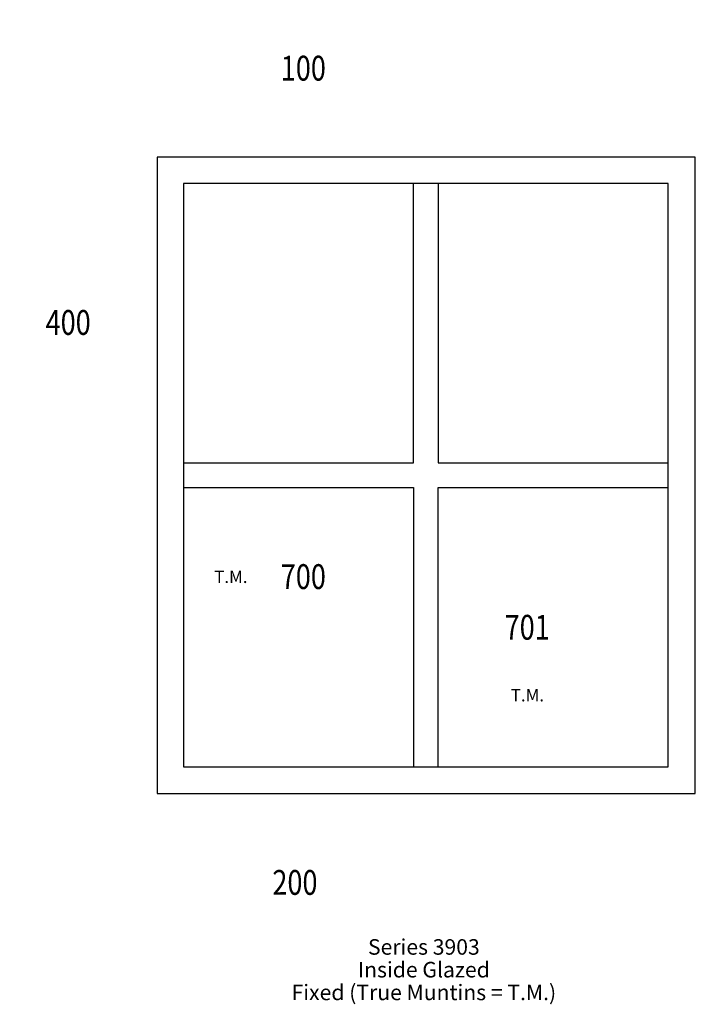
# Paper-space layout 'Elevation' of a CAD drawing. Units: inches. Extents: x 7.04 to 11.39, y 3.81 to 10.16.
import ezdxf
from ezdxf.enums import TextEntityAlignment as Align

# ---------------------------------------------------------------- set-up
doc = ezdxf.new("R2010")
doc.units = ezdxf.units.IN
doc.header["$LTSCALE"] = 0.5
doc.header["$MEASUREMENT"] = 0
doc.set_wipeout_variables(frame=1)
for name, color, linetype in [('EFCO_Detail_Notes', 3, 'Continuous'), ('EFCO_Detail_Symbols', 5, 'Continuous'), ('EFCO_Detail_Text', 1, 'Continuous'), ('EFCO_SD TEXT', 1, 'Continuous'), ('ZE-ANNO-TEXT-SYMB', 3, 'Continuous'), ('ZE-GLAZ-XTRU', 7, 'Continuous')]:
    doc.layers.add(name, color=color, linetype=linetype)
doc.styles.add('Elevation Title', font='arial.ttf')
doc.styles.add('ROMANS', font='romans.shx', dxfattribs={"width": 0.8})
doc.styles.add('SIMPLEX', font='simplex.shx')

# ---------------------------------------------------------------- blocks, each defined once
blk = doc.blocks.new('*U7')
blk.add_wipeout([(-0.8859, 0), (-0.8706, -0.0966), (-0.8262, -0.1837), (-0.7571, -0.2528), (-0.67, -0.2972), (-0.5734, -0.3125), (-0.4768, -0.2972), (-0.3897, -0.2528), (-0.3206, -0.1837), (-0.2762, -0.0966), (-0.2609, 0), (-0.2762, 0.0966), (-0.3206, 0.1837), (-0.3897, 0.2528), (-0.4768, 0.2972), (-0.5734, 0.3125), (-0.67, 0.2972), (-0.7571, 0.2528), (-0.8262, 0.1837), (-0.8706, 0.0966)])
at = {"layer": 'ZE-ANNO-TEXT-SYMB', "color": 1, "style": 'ROMANS', "width": 0.8}
blk.add_attdef('DetailNo', text='', height=0.16, dxfattribs=at).set_placement((-0.5734, 0), align=Align.MIDDLE_CENTER)
blk = doc.blocks.new('*U8')
blk.add_wipeout([(-0.3125, -0.5734), (-0.2972, -0.67), (-0.2528, -0.7571), (-0.1837, -0.8262), (-0.0966, -0.8706), (0, -0.8859), (0.0966, -0.8706), (0.1837, -0.8262), (0.2528, -0.7571), (0.2972, -0.67), (0.3125, -0.5734), (0.2972, -0.4768), (0.2528, -0.3897), (0.1837, -0.3206), (0.0966, -0.2762), (0, -0.2609), (-0.0966, -0.2762), (-0.1837, -0.3206), (-0.2528, -0.3897), (-0.2972, -0.4768)])
at = {"layer": 'ZE-ANNO-TEXT-SYMB', "color": 1, "style": 'ROMANS', "width": 0.8}
blk.add_attdef('DetailNo', text='', height=0.16, dxfattribs=at).set_placement((0, -0.5734), align=Align.MIDDLE_CENTER)
blk = doc.blocks.new('*U11')
at = {"layer": 'ZE-ANNO-TEXT-SYMB', "color": 1, "insert": (0.4654, -0.3975), "char_height": 0.08, "attachment_point": 1, "style": 'ROMANS', "bg_fill": 3, "box_fill_scale": 1, "bg_fill_color": 256, "bg_fill_transparency": 0}
blk.add_mtext_dynamic_manual_height_columns('\\pi0.02415;T.M.', width=0.215927, gutter_width=0.625, heights=[0], dxfattribs=at)
blk.add_wipeout([(0.2609, 0), (0.2762, -0.0966), (0.3206, -0.1837), (0.3897, -0.2528), (0.4768, -0.2972), (0.5734, -0.3125), (0.67, -0.2972), (0.7571, -0.2528), (0.8262, -0.1837), (0.8706, -0.0966), (0.8859, 0), (0.8706, 0.0966), (0.8262, 0.1837), (0.7571, 0.2528), (0.67, 0.2972), (0.5734, 0.3125), (0.4768, 0.2972), (0.3897, 0.2528), (0.3206, 0.1837), (0.2762, 0.0966)])
at = {"layer": 'ZE-ANNO-TEXT-SYMB', "color": 1, "style": 'ROMANS', "width": 0.8}
blk.add_attdef('DetailNo', text='', height=0.16, dxfattribs=at).set_placement((0.5734, 0), align=Align.MIDDLE_CENTER)
blk = doc.blocks.new('*U10')
at = {"layer": 'ZE-ANNO-TEXT-SYMB', "color": 1, "insert": (-0.3596, -0.5345), "char_height": 0.08, "attachment_point": 3, "line_spacing_factor": 0.8, "style": 'ROMANS', "bg_fill": 3, "box_fill_scale": 1, "bg_fill_color": 256, "bg_fill_transparency": 0}
blk.add_mtext_dynamic_manual_height_columns('T.M.', width=0.223794, gutter_width=0.625, heights=[0], dxfattribs=at)
blk.add_wipeout([(-0.3125, -0.5734), (-0.2972, -0.67), (-0.2528, -0.7571), (-0.1837, -0.8262), (-0.0966, -0.8706), (0, -0.8859), (0.0966, -0.8706), (0.1837, -0.8262), (0.2528, -0.7571), (0.2972, -0.67), (0.3125, -0.5734), (0.2972, -0.4768), (0.2528, -0.3897), (0.1837, -0.3206), (0.0966, -0.2762), (0, -0.2609), (-0.0966, -0.2762), (-0.1837, -0.3206), (-0.2528, -0.3897), (-0.2972, -0.4768)])
at = {"layer": 'ZE-ANNO-TEXT-SYMB', "color": 1, "style": 'ROMANS', "width": 0.8}
blk.add_attdef('DetailNo', text='', height=0.16, dxfattribs=at).set_placement((0, -0.5734), align=Align.MIDDLE_CENTER)
blk = doc.blocks.new('*U9')
blk.add_wipeout([(-0.3125, 0.5734), (-0.2972, 0.4768), (-0.2528, 0.3897), (-0.1837, 0.3206), (-0.0966, 0.2762), (0, 0.2609), (0.0966, 0.2762), (0.1837, 0.3206), (0.2528, 0.3897), (0.2972, 0.4768), (0.3125, 0.5734), (0.2972, 0.67), (0.2528, 0.7571), (0.1837, 0.8262), (0.0966, 0.8706), (0, 0.8859), (-0.0966, 0.8706), (-0.1837, 0.8262), (-0.2528, 0.7571), (-0.2972, 0.67)])
at = {"layer": 'ZE-ANNO-TEXT-SYMB', "color": 1, "style": 'ROMANS', "width": 0.8}
blk.add_attdef('DetailNo', text='', height=0.16, dxfattribs=at).set_placement((0, 0.5734), align=Align.MIDDLE_CENTER)
blk = doc.blocks.new('sysdecp')
at = {"layer": 'EFCO_SD TEXT', "color": 1, "style": 'SIMPLEX'}
for tag, p in [('SYSTEM', (-0.0153, 0.0095)), ('GLZOPTIONS', (-0.0153, -0.1369)), ('CONFIG', (-0.0153, -0.2834)), ('SWING', (-0.0153, -0.4298)), ('HARDWARE1', (-0.0153, -0.5763)), ('HARDWARE2', (-0.0153, -0.7227)), ('DECP', (-0.0153, -0.8692)), ('DECP', (-0.0153, -1.0156))]:
    blk.add_attdef(tag, text='', height=0.1, dxfattribs=at).set_placement(p, align=Align.CENTER)

psp = doc.layouts.new('Elevation')

# ---------------------------------------------------------------- linework, layer by layer
at = {"layer": 'ZE-GLAZ-XTRU'}
for points in [[(7.9219, 5.1717), (11.3903, 5.1717), (11.3903, 9.2729), (7.9219, 9.2729)], [(8.0919, 5.3426), (11.2151, 5.3426), (11.2151, 9.1029), (8.0919, 9.1029)]]:
    psp.add_lwpolyline(points, close=True, dxfattribs=at)
for points in [[(8.0919, 7.3027), (9.5735, 7.3027), (9.5735, 9.1029)], [(9.7335, 9.1029), (9.7335, 7.3027), (11.2151, 7.3027)], [(8.0919, 7.1427), (9.5735, 7.1427), (9.5735, 5.3426)], [(9.7335, 5.3426), (9.7335, 7.1427), (11.2151, 7.1427)]]:
    psp.add_lwpolyline(points, dxfattribs=at)

# ---------------------------------------------------------------- block references
at = {"layer": 'EFCO_Detail_Notes'}
ref = psp.add_blockref('sysdecp', (9.6561, 4.1228), dxfattribs=at)
ref.add_attrib('SYSTEM', 'Series 3903', dxfattribs={"layer": 'EFCO_Detail_Text', "height": 0.1, "style": 'Elevation Title'}).set_placement((9.6408, 4.1324), align=Align.CENTER)
ref.add_attrib('GLZOPTIONS', 'Inside Glazed', dxfattribs={"layer": 'EFCO_Detail_Text', "height": 0.1, "style": 'Elevation Title'}).set_placement((9.6408, 3.9859), align=Align.CENTER)
ref.add_attrib('CONFIG', 'Fixed (True Muntins = T.M.)', dxfattribs={"layer": 'EFCO_Detail_Text', "height": 0.1, "style": 'Elevation Title'}).set_placement((9.6408, 3.8394), align=Align.CENTER)
at = {"layer": 'EFCO_Detail_Symbols'}
for name, p, values in [('*U9', (8.864, 9.2729), {'DetailNo': '100'}), ('*U7', (7.9219, 8.2073), {'DetailNo': '400'}), ('*U8', (8.8099, 5.1717), {'DetailNo': '200'})]:
    psp.add_blockref(name, p, dxfattribs=at).add_auto_attribs(values)

# ---------------------------------------------------------------- next in the draw order: block references
for name, p, values in [('*U10', (8.864, 7.1427), {'DetailNo': '700'}), ('*U11', (9.7335, 6.2426), {'DetailNo': '701'})]:
    psp.add_blockref(name, p, dxfattribs=at).add_auto_attribs(values)

doc.saveas('drawing.dxf')
